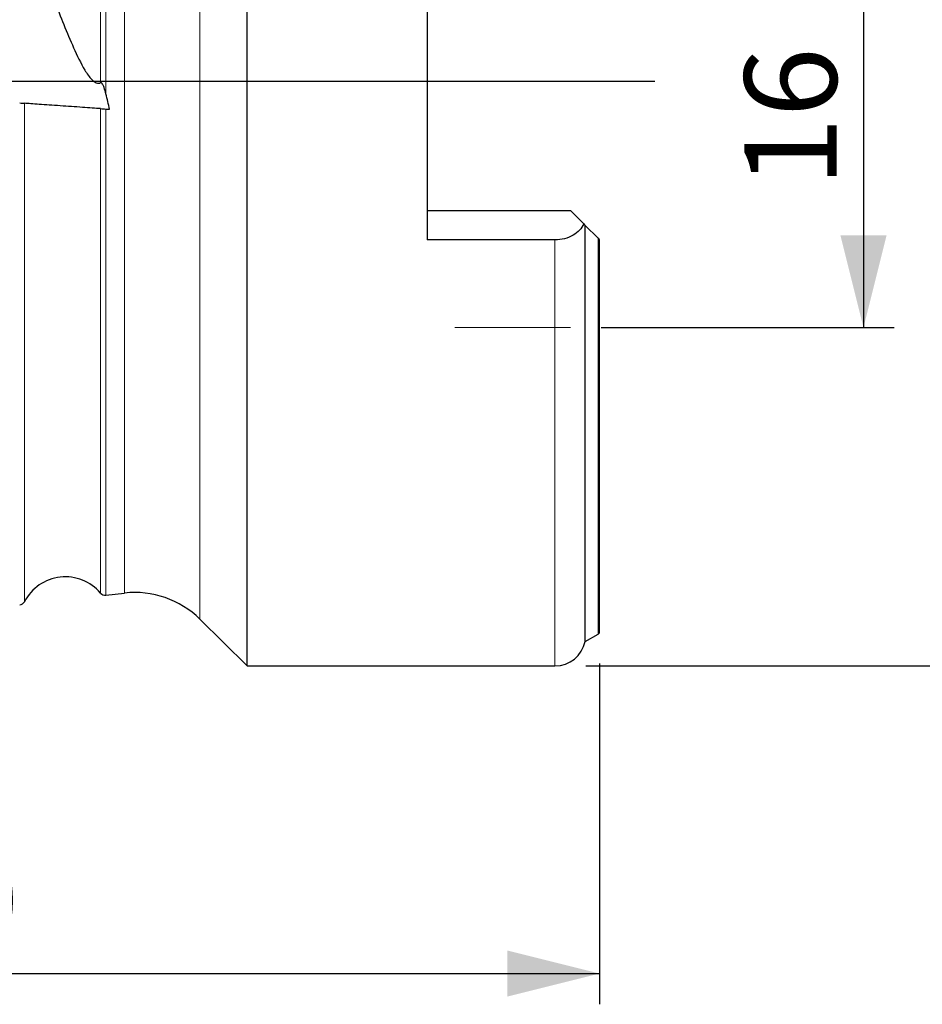
# Model space of a CAD drawing. Units: millimetres. Extents: x 5 to 292, y 5 to 205.
# Drawn here: x 108 to 138, y 141 to 173 of the extents above; entities that cross this region are included whole.
import ezdxf

# ---------------------------------------------------------------- set-up
doc = ezdxf.new("R2010")
doc.units = ezdxf.units.MM
doc.layers.add('DÜNNE_LINIE', color=7, linetype='Continuous')
doc.styles.add('SLDTEXTSTYLE1', font='TXT', dxfattribs={"width": 0.75})
doc.dimstyles.new('SLDDIMSTYLE0', dxfattribs={"dimtxt": 3, "dimasz": 3, "dimexe": 0, "dimexo": 0.0625, "dimgap": 0.75, "dimtad": 1, "dimdec": 0, "dimrnd": 1e-09, "dimzin": 12, "dimdsep": 46, "dimtxsty": 'SLDTEXTSTYLE1', "dimsah": 1, "dimcen": 0.09, "dimadec": 0, "dimazin": 3, "dimtfac": 1, "dimtofl": 0, "dimtmove": 0, "dimatfit": 3, "dimfxl": 1, "dimfrac": 2, "dimtolj": 1, "dimtzin": 12, "dimarcsym": 0})
doc.dimstyles.new('SLDDIMSTYLE1', dxfattribs={"dimtxt": 3, "dimasz": 3, "dimexe": 0, "dimexo": 0.0625, "dimgap": 0.75, "dimtad": 1, "dimdec": 3, "dimrnd": 1e-09, "dimzin": 12, "dimdsep": 46, "dimtxsty": 'SLDTEXTSTYLE1', "dimsah": 1, "dimcen": 0.09, "dimadec": 0, "dimazin": 3, "dimtfac": 1, "dimtofl": 0, "dimtmove": 0, "dimatfit": 3, "dimfxl": 1, "dimfrac": 2, "dimtolj": 1, "dimtzin": 12, "dimarcsym": 0})

# ---------------------------------------------------------------- blocks, each defined once
blk = doc.blocks.new('_D')
at = {"layer": 'DÜNNE_LINIE', "color": 7}
for p, q in [((87.36, 152.599), (87.36, 140.987)), ((127.291, 152.064), (127.291, 140.987)), ((87.36, 141.987), (127.291, 141.987))]:
    blk.add_line(p, q, dxfattribs=at)
for points in [[(87.36, 141.987), (90.36, 141.237), (90.36, 142.737)], [(127.291, 141.987), (124.291, 142.737), (124.291, 141.237)]]:
    blk.add_solid(points, dxfattribs=at)
at = {"layer": 'DÜNNE_LINIE', "color": 7, "insert": (103.89, 145.854, 0.1), "char_height": 3, "attachment_point": 1, "style": 'SLDTEXTSTYLE1'}
blk.add_mtext('40', dxfattribs=at)
blk = doc.blocks.new('_D_1')
at = {"layer": 'DÜNNE_LINIE', "color": 7}
for p, q in [((127.341, 178.987), (136.863, 178.987)), ((135.863, 178.987), (135.863, 162.987)), ((127.341, 162.987), (136.863, 162.987))]:
    blk.add_line(p, q, dxfattribs=at)
for points in [[(135.863, 178.987), (135.113, 175.987), (136.613, 175.987)], [(135.863, 162.987), (136.613, 165.987), (135.113, 165.987)]]:
    blk.add_solid(points, dxfattribs=at)
at = {"layer": 'DÜNNE_LINIE', "color": 7, "insert": (131.996, 167.551, 0.1), "char_height": 3, "attachment_point": 1, "rotation": 90, "style": 'SLDTEXTSTYLE1'}
blk.add_mtext('16', dxfattribs=at)
blk = doc.blocks.new('_D_2')
at = {"layer": 'DÜNNE_LINIE', "color": 7}
for p, q in [((126.841, 189.987), (147.435, 189.987)), ((146.435, 189.987), (146.435, 151.987)), ((126.841, 151.987), (147.435, 151.987))]:
    blk.add_line(p, q, dxfattribs=at)
for points in [[(146.435, 189.987), (145.685, 186.987), (147.185, 186.987)], [(146.435, 151.987), (147.185, 154.987), (145.685, 154.987)]]:
    blk.add_solid(points, dxfattribs=at)
at = {"layer": 'DÜNNE_LINIE', "color": 7, "char_height": 3, "attachment_point": 1, "rotation": 90, "style": 'SLDTEXTSTYLE1'}
for s, insert in [('38', (142.522, 169.813, -3.325)), ('%%c', (142.568, 165.289, -3.325))]:
    blk.add_mtext(s, dxfattribs=dict(at, insert=insert))

msp = doc.modelspace()

# ---------------------------------------------------------------- linework, layer by layer
at = {"color": 7, "linetype": 'Continuous', "lineweight": 30}
for p, q in [((115.8409, 170.9865), (115.8409, 189.9865)), ((121.6909, 176.1406), (121.6909, 165.8325)), ((115.8409, 151.9865), (115.8409, 170.9865)), ((111.2539, 170.0895), (111.372, 170.0812)), ((121.6909, 166.7865), (126.3409, 166.7865)), ((126.3409, 166.7865), (126.7748, 166.3527)), ((126.8197, 152.7815), (126.8197, 166.3078)), ((126.8197, 166.3078), (127.2405, 165.887)), ((125.8409, 165.8325), (121.6909, 165.8325)), ((127.2909, 153.0643), (127.2909, 165.8365)), ((111.2539, 154.2852), (111.8576, 154.3536)), ((114.3053, 153.5055), (115.8409, 151.9865)), ((126.8197, 152.7815), (127.2405, 153.0231)), ((115.8409, 151.9865), (125.8409, 151.9865))]:
    msp.add_line(p, q, dxfattribs=at)
at = {"color": 8, "linetype": 'Continuous', "lineweight": 0}
for p, q in [((114.3053, 170.9865), (114.3053, 188.4675)), ((111.0791, 170.9473), (111.0791, 187.6189)), ((111.2539, 187.6879), (111.2539, 170.5788)), ((111.8576, 170.9865), (111.8576, 187.6194)), ((111.8576, 154.3536), (111.8576, 170.9865)), ((114.3053, 153.5055), (114.3053, 170.9865)), ((108.6071, 170.2746), (108.6071, 154.0739)), ((111.0791, 154.3542), (111.0791, 170.1017)), ((111.2539, 170.0895), (111.2539, 154.2852)), ((125.8409, 151.9865), (125.8409, 165.8325)), ((127.2405, 153.0231), (127.2405, 165.887))]:
    msp.add_line(p, q, dxfattribs=at)
at = {"color": 7, "linetype": 'Continuous', "lineweight": 30}
for centre, radius, start, end in [((109.9376, 153.3812), 1.5, 40.44267, 152.49371), ((111.2313, 154.4839), 0.2, 220.44267, 276.46819), ((112.1955, 151.3727), 3, 45.31097, 96.46819), ((108.4297, 154.1663), 0.2, 276.46819, 332.49371), ((127.1409, 153.1965), 0.2, 299.85619, 318.59038), ((125.8409, 152.9865), 1, 270, 348.1705)]:
    msp.add_arc(centre, radius, start, end, dxfattribs=at)
msp.add_ellipse((92.396, 171.6333), major_axis=(16.3007, -14.375), ratio=0.7357685, start_param=0.7924713, end_param=0.8191121, dxfattribs=at)
for points, knots in [([(108.6071, 176.7397), (108.7247, 176.2022), (108.8781, 175.6759), (109.2124, 174.6319), (109.3947, 174.1142), (109.6833, 173.3439), (109.7821, 173.0883), (109.9864, 172.5805), (110.0918, 172.3283), (110.3152, 171.8315), (110.432, 171.5848), (110.6372, 171.2426), (110.7108, 171.1315), (110.8406, 171), (110.8874, 170.9625), (110.9866, 170.9232), (111.0365, 170.925), (111.0791, 170.9473)], [0, 0, 0, 0, 0.25, 0.25, 0.5, 0.5, 0.625, 0.625, 0.75, 0.75, 0.875, 0.875, 0.9375, 0.9375, 0.96875, 0.96875, 1, 1, 1, 1]), ([(111.2539, 170.5788), (111.236, 170.6502), (111.216, 170.7214), (111.178, 170.8252), (111.1641, 170.8594), (111.1381, 170.9067), (111.1284, 170.9221), (111.1054, 170.946), (111.0906, 170.9532), (111.0791, 170.9473)], [0, 0, 0, 0, 0.5, 0.5, 0.75, 0.75, 0.875, 0.875, 1, 1, 1, 1]), ([(111.0791, 170.1017), (110.999, 170.1073), (110.909, 170.1136), (110.7102, 170.1275), (110.6007, 170.1352), (110.3741, 170.151), (110.2541, 170.1594), (110.0116, 170.1764), (109.89, 170.1849), (109.6462, 170.2019), (109.5268, 170.2103), (109.299, 170.2262), (109.1886, 170.2339), (108.888, 170.2549), (108.721, 170.2666), (108.6071, 170.2746)], [0, 0, 0, 0, 0.125, 0.125, 0.25, 0.25, 0.375, 0.375, 0.5, 0.5, 0.625, 0.625, 0.75, 0.75, 1, 1, 1, 1]), ([(126.7748, 166.3527), (126.7412, 166.2812), (126.6956, 166.2141), (126.5788, 166.0894), (126.5077, 166.0326), (126.3456, 165.938), (126.2519, 165.8989), (126.0548, 165.8467), (125.9483, 165.8325), (125.8409, 165.8325)], [0, 0, 0, 0, 0.25, 0.25, 0.5, 0.5, 0.75, 0.75, 1, 1, 1, 1])]:
    msp.add_open_spline(points, degree=3, knots=knots, dxfattribs=at)
for points in [[(108.4523, 170.2854), (108.5176, 170.2808), (108.5767, 170.2767), (108.6071, 170.2746)], [(111.0791, 170.1017), (111.1218, 170.0987), (111.1886, 170.0941), (111.2539, 170.0895)], [(126.7748, 166.3527), (126.7933, 166.3341), (126.8085, 166.319), (126.8197, 166.3078)], [(127.2405, 165.887), (127.259, 165.8684), (127.2759, 165.8515), (127.2909, 165.8365)]]:
    msp.add_open_spline(points, degree=3, dxfattribs=at)
at = {"layer": 'DÜNNE_LINIE'}
msp.add_line((129.0896, 170.9865), (87.0948, 170.9865), dxfattribs=at)
at = {"layer": 'DÜNNE_LINIE', "color": 7, "lineweight": 0}
msp.add_line((122.592, 162.9865), (126.3409, 162.9865), dxfattribs=at)

# ---------------------------------------------------------------- dimensions: what is measured, and where the dimension line sits
at = {"layer": 'DÜNNE_LINIE', "color": 7}
dim = msp.add_linear_dim(base=(146.4354, 151.9865), p1=(125.8409, 189.9865), p2=(125.8409, 151.9865), angle=90, text='%%c<>', dimstyle='SLDDIMSTYLE1', dxfattribs=at)
dim.commit()
dim.dimension.update_dxf_attribs({"geometry": '_D_2', "text_midpoint": (146.4354, 170.9865), "dimtype": 160})
dim = msp.add_linear_dim(base=(135.8634, 162.9865), p1=(126.3409, 178.9865), p2=(126.3409, 162.9865), angle=90, dimstyle='SLDDIMSTYLE1', dxfattribs=at)
dim.commit()
dim.dimension.update_dxf_attribs({"geometry": '_D_1', "text_midpoint": (135.8634, 170.9865), "dimtype": 160})
dim = msp.add_linear_dim(base=(127.2909, 141.9865), p1=(87.3596, 153.599), p2=(127.2909, 153.0643), dimstyle='SLDDIMSTYLE0', dxfattribs=at)
dim.commit()
dim.dimension.update_dxf_attribs({"geometry": '_D', "text_midpoint": (107.3252, 141.9865), "dimtype": 160})

doc.saveas('drawing.dxf')
